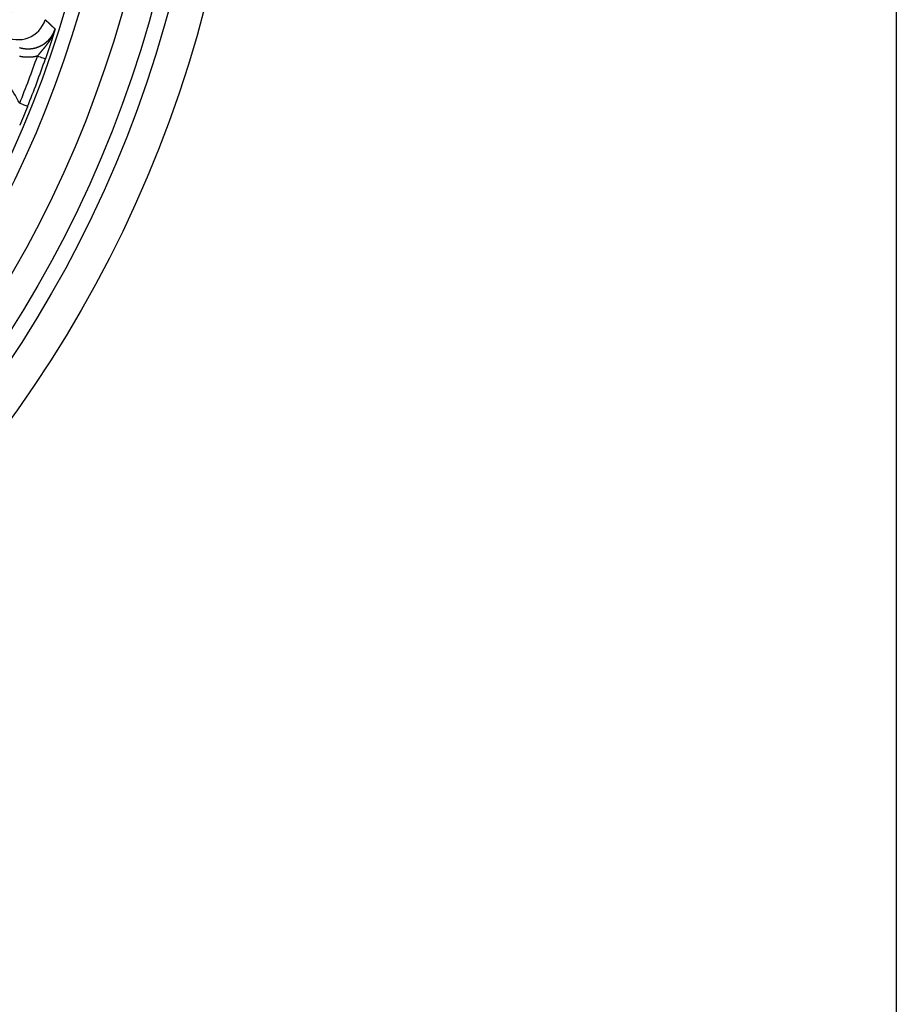
# Model space of a CAD drawing. Units: inches. Extents: x 253 to 628, y 51 to 334.
# Drawn here: x 597 to 628, y 146 to 181 of the extents above; entities that cross this region are included whole.
import ezdxf

# ---------------------------------------------------------------- set-up
doc = ezdxf.new("R2010")
doc.units = ezdxf.units.IN
doc.header["$MEASUREMENT"] = 0

msp = doc.modelspace()

# ---------------------------------------------------------------- linework, layer by layer
msp.add_lwpolyline([(252.915, 326.435), (627.567, 326.435), (627.567, 50.702), (252.915, 50.702)], close=True)
at = {"flags": 128}
for points in [[(597.585, 179.197), (597.579, 179.199), (597.562, 179.205), (597.536, 179.214), (597.5, 179.226), (597.458, 179.241), (597.409, 179.258), (597.357, 179.276), (597.302, 179.295)], [(596.957, 177.524), (596.951, 177.526), (596.934, 177.533), (596.908, 177.543), (596.874, 177.557), (596.832, 177.574), (596.784, 177.594), (596.732, 177.614), (596.679, 177.636)]]:
    msp.add_lwpolyline(points, dxfattribs=at)
for points in [[(597.576, 180.58, 0), (597.578, 180.578, 0), (597.58, 180.576, 0), (597.583, 180.574, 0), (597.585, 180.572, 0), (597.587, 180.57, 0), (597.589, 180.568, 0), (597.592, 180.566, 0), (597.594, 180.564, 0), (597.596, 180.562, 0), (597.598, 180.56, 0), (597.6, 180.558, 0), (597.603, 180.556, 0), (597.605, 180.554, 0), (597.607, 180.552, 0), (597.609, 180.55, 0), (597.612, 180.548, 0), (597.614, 180.546, 0), (597.616, 180.544, 0), (597.618, 180.542, 0), (597.62, 180.54, 0), (597.623, 180.538, 0), (597.625, 180.536, 0), (597.627, 180.534, 0), (597.629, 180.532, 0), (597.631, 180.53, 0), (597.634, 180.528, 0), (597.636, 180.526, 0), (597.638, 180.524, 0), (597.64, 180.522, 0), (597.643, 180.52, 0), (597.645, 180.518, 0), (597.647, 180.516, 0), (597.649, 180.514, 0), (597.651, 180.512, 0), (597.654, 180.51, 0), (597.656, 180.508, 0), (597.658, 180.506, 0), (597.66, 180.504, 0), (597.663, 180.502, 0), (597.665, 180.5, 0), (597.667, 180.498, 0), (597.669, 180.496, 0), (597.671, 180.494, 0), (597.674, 180.492, 0), (597.676, 180.49, 0), (597.678, 180.488, 0), (597.68, 180.486, 0), (597.682, 180.484, 0), (597.685, 180.482, 0), (597.687, 180.48, 0), (597.689, 180.478, 0), (597.691, 180.476, 0), (597.693, 180.474, 0), (597.696, 180.472, 0), (597.698, 180.47, 0), (597.7, 180.468, 0), (597.702, 180.466, 0), (597.704, 180.463, 0), (597.707, 180.461, 0), (597.709, 180.459, 0), (597.711, 180.457, 0), (597.713, 180.455, 0), (597.716, 180.453, 0), (597.718, 180.451, 0), (597.72, 180.449, 0), (597.722, 180.447, 0), (597.724, 180.445, 0), (597.727, 180.443, 0), (597.729, 180.441, 0), (597.731, 180.439, 0), (597.733, 180.437, 0), (597.735, 180.435, 0), (597.738, 180.433, 0), (597.74, 180.431, 0), (597.742, 180.429, 0), (597.744, 180.427, 0), (597.746, 180.424, 0), (597.748, 180.422, 0), (597.751, 180.42, 0), (597.753, 180.418, 0), (597.755, 180.416, 0), (597.757, 180.414, 0), (597.759, 180.412, 0), (597.762, 180.41, 0), (597.764, 180.408, 0), (597.766, 180.406, 0), (597.768, 180.404, 0), (597.77, 180.402, 0), (597.773, 180.399, 0), (597.775, 180.397, 0), (597.777, 180.395, 0), (597.779, 180.393, 0), (597.781, 180.391, 0), (597.784, 180.389, 0), (597.786, 180.387, 0), (597.788, 180.385, 0), (597.79, 180.383, 0), (597.792, 180.381, 0), (597.794, 180.379, 0), (597.797, 180.376, 0), (597.799, 180.374, 0), (597.801, 180.372, 0), (597.803, 180.37, 0), (597.805, 180.368, 0), (597.808, 180.366, 0), (597.81, 180.364, 0), (597.812, 180.362, 0), (597.814, 180.36, 0), (597.816, 180.357, 0), (597.818, 180.355, 0), (597.821, 180.353, 0), (597.823, 180.351, 0), (597.825, 180.349, 0), (597.827, 180.347, 0), (597.829, 180.345, 0), (597.831, 180.343, 0), (597.834, 180.34, 0), (597.836, 180.338, 0), (597.838, 180.336, 0), (597.84, 180.334, 0), (597.842, 180.332, 0), (597.845, 180.33, 0), (597.847, 180.328, 0), (597.849, 180.326, 0), (597.851, 180.323, 0), (597.853, 180.321, 0), (597.855, 180.319, 0), (597.858, 180.317, 0), (597.86, 180.315, 0), (597.862, 180.313, 0), (597.864, 180.311, 0), (597.866, 180.309, 0), (597.868, 180.306, 0), (597.871, 180.304, 0), (597.873, 180.302, 0), (597.875, 180.3, 0), (597.877, 180.298, 0), (597.879, 180.296, 0), (597.881, 180.294, 0), (597.884, 180.291, 0), (597.886, 180.289, 0), (597.888, 180.287, 0), (597.89, 180.285, 0), (597.892, 180.283, 0), (597.894, 180.281, 0), (597.897, 180.279, 0), (597.899, 180.277, 0), (597.901, 180.274, 0), (597.903, 180.272, 0), (597.905, 180.27, 0), (597.908, 180.268, 0), (597.91, 180.266, 0), (597.912, 180.264, 0), (597.914, 180.262, 0), (597.916, 180.259, 0), (597.918, 180.257, 0), (597.921, 180.255, 0), (597.923, 180.253, 0), (597.925, 180.251, 0)], [(596.675, 179.597, 0), (596.681, 179.595, 0), (596.687, 179.593, 0), (596.692, 179.592, 0), (596.698, 179.59, 0), (596.703, 179.589, 0), (596.709, 179.587, 0), (596.715, 179.586, 0), (596.72, 179.584, 0), (596.726, 179.583, 0), (596.732, 179.581, 0), (596.737, 179.58, 0), (596.743, 179.579, 0), (596.749, 179.578, 0), (596.754, 179.576, 0), (596.76, 179.575, 0), (596.766, 179.574, 0), (596.772, 179.573, 0), (596.777, 179.572, 0), (596.783, 179.571, 0), (596.789, 179.57, 0), (596.795, 179.569, 0), (596.8, 179.568, 0), (596.806, 179.567, 0), (596.812, 179.566, 0), (596.818, 179.565, 0), (596.823, 179.564, 0), (596.829, 179.563, 0), (596.835, 179.562, 0), (596.841, 179.562, 0), (596.847, 179.561, 0), (596.852, 179.56, 0), (596.858, 179.56, 0), (596.864, 179.559, 0), (596.87, 179.558, 0), (596.876, 179.558, 0), (596.881, 179.557, 0), (596.887, 179.557, 0), (596.893, 179.556, 0), (596.899, 179.556, 0), (596.905, 179.556, 0), (596.911, 179.555, 0), (596.916, 179.555, 0), (596.922, 179.555, 0), (596.928, 179.554, 0), (596.934, 179.554, 0), (596.94, 179.554, 0), (596.945, 179.554, 0), (596.951, 179.554, 0), (596.957, 179.554, 0), (596.963, 179.554, 0), (596.969, 179.554, 0), (596.975, 179.554, 0), (596.98, 179.554, 0), (596.986, 179.554, 0), (596.992, 179.554, 0), (596.998, 179.554, 0), (597.004, 179.554, 0), (597.009, 179.554, 0), (597.015, 179.555, 0), (597.021, 179.555, 0), (597.027, 179.555, 0), (597.033, 179.555, 0), (597.038, 179.556, 0), (597.044, 179.556, 0), (597.05, 179.557, 0), (597.056, 179.557, 0), (597.062, 179.558, 0), (597.067, 179.558, 0), (597.073, 179.559, 0), (597.079, 179.559, 0), (597.085, 179.56, 0), (597.091, 179.561, 0), (597.096, 179.561, 0), (597.102, 179.562, 0), (597.108, 179.563, 0), (597.114, 179.564, 0), (597.119, 179.564, 0), (597.125, 179.565, 0), (597.131, 179.566, 0), (597.136, 179.567, 0), (597.142, 179.568, 0), (597.148, 179.569, 0), (597.154, 179.57, 0), (597.159, 179.571, 0), (597.165, 179.572, 0), (597.171, 179.573, 0), (597.176, 179.574, 0), (597.182, 179.576, 0), (597.188, 179.577, 0), (597.193, 179.578, 0), (597.199, 179.579, 0), (597.205, 179.581, 0), (597.21, 179.582, 0), (597.216, 179.584, 0), (597.222, 179.585, 0), (597.227, 179.586, 0), (597.233, 179.588, 0), (597.238, 179.589, 0), (597.244, 179.591, 0), (597.25, 179.593, 0), (597.255, 179.594, 0), (597.261, 179.596, 0), (597.266, 179.598, 0), (597.272, 179.599, 0), (597.277, 179.601, 0), (597.283, 179.603, 0), (597.288, 179.605, 0), (597.294, 179.607, 0), (597.299, 179.608, 0), (597.305, 179.61, 0), (597.31, 179.612, 0), (597.316, 179.614, 0), (597.321, 179.616, 0), (597.327, 179.618, 0), (597.332, 179.62, 0), (597.338, 179.623, 0), (597.343, 179.625, 0), (597.348, 179.627, 0), (597.354, 179.629, 0), (597.359, 179.631, 0), (597.364, 179.634, 0), (597.37, 179.636, 0), (597.375, 179.638, 0), (597.38, 179.641, 0), (597.386, 179.643, 0), (597.391, 179.645, 0), (597.396, 179.648, 0), (597.402, 179.65, 0), (597.407, 179.653, 0), (597.412, 179.655, 0), (597.417, 179.658, 0), (597.422, 179.661, 0), (597.428, 179.663, 0), (597.433, 179.666, 0), (597.438, 179.669, 0), (597.443, 179.671, 0), (597.448, 179.674, 0), (597.453, 179.677, 0), (597.458, 179.68, 0), (597.464, 179.683, 0), (597.469, 179.685, 0), (597.474, 179.688, 0), (597.479, 179.691, 0), (597.484, 179.694, 0), (597.489, 179.697, 0), (597.494, 179.7, 0), (597.499, 179.703, 0), (597.503, 179.706, 0), (597.508, 179.709, 0), (597.513, 179.713, 0), (597.518, 179.716, 0), (597.523, 179.719, 0), (597.528, 179.722, 0), (597.533, 179.725, 0), (597.538, 179.729, 0), (597.542, 179.732, 0), (597.547, 179.735, 0), (597.552, 179.739, 0), (597.557, 179.742, 0), (597.561, 179.745, 0), (597.566, 179.749, 0), (597.571, 179.752, 0), (597.575, 179.756, 0), (597.58, 179.759, 0), (597.584, 179.763, 0), (597.589, 179.767, 0), (597.594, 179.77, 0), (597.598, 179.774, 0), (597.603, 179.777, 0), (597.607, 179.781, 0), (597.612, 179.785, 0), (597.616, 179.789, 0), (597.621, 179.792, 0), (597.625, 179.796, 0), (597.629, 179.8, 0), (597.634, 179.804, 0), (597.638, 179.808, 0), (597.642, 179.811, 0), (597.647, 179.815, 0), (597.651, 179.819, 0), (597.655, 179.823, 0), (597.659, 179.827, 0), (597.664, 179.831, 0), (597.668, 179.835, 0), (597.672, 179.839, 0), (597.676, 179.843, 0), (597.68, 179.848, 0), (597.684, 179.852, 0), (597.688, 179.856, 0), (597.692, 179.86, 0), (597.696, 179.864, 0), (597.7, 179.868, 0), (597.704, 179.873, 0), (597.708, 179.877, 0), (597.712, 179.881, 0), (597.716, 179.886, 0), (597.72, 179.89, 0), (597.724, 179.894, 0), (597.728, 179.899, 0), (597.732, 179.903, 0), (597.735, 179.907, 0), (597.739, 179.912, 0), (597.743, 179.916, 0), (597.746, 179.921, 0), (597.75, 179.925, 0), (597.754, 179.93, 0), (597.757, 179.934, 0), (597.761, 179.939, 0), (597.764, 179.944, 0), (597.768, 179.948, 0), (597.772, 179.953, 0), (597.775, 179.958, 0), (597.778, 179.962, 0), (597.782, 179.967, 0), (597.785, 179.972, 0), (597.789, 179.976, 0), (597.792, 179.981, 0), (597.795, 179.986, 0), (597.799, 179.991, 0), (597.802, 179.996, 0), (597.805, 180, 0), (597.808, 180.005, 0), (597.811, 180.01, 0), (597.815, 180.015, 0), (597.818, 180.02, 0), (597.821, 180.025, 0), (597.824, 180.03, 0), (597.827, 180.035, 0), (597.83, 180.04, 0), (597.833, 180.045, 0), (597.836, 180.05, 0), (597.839, 180.055, 0), (597.841, 180.06, 0), (597.844, 180.065, 0), (597.847, 180.07, 0), (597.85, 180.075, 0), (597.853, 180.08, 0), (597.855, 180.085, 0), (597.858, 180.091, 0), (597.861, 180.096, 0), (597.863, 180.101, 0), (597.866, 180.106, 0), (597.869, 180.111, 0), (597.871, 180.116, 0), (597.874, 180.122, 0), (597.876, 180.127, 0), (597.879, 180.132, 0), (597.881, 180.137, 0), (597.884, 180.143, 0), (597.886, 180.148, 0), (597.888, 180.153, 0), (597.891, 180.159, 0), (597.893, 180.164, 0), (597.895, 180.169, 0), (597.897, 180.175, 0), (597.899, 180.18, 0), (597.902, 180.185, 0), (597.904, 180.191, 0), (597.906, 180.196, 0), (597.908, 180.202, 0), (597.91, 180.207, 0), (597.912, 180.213, 0), (597.914, 180.218, 0), (597.916, 180.223, 0), (597.918, 180.229, 0), (597.919, 180.234, 0), (597.921, 180.24, 0), (597.923, 180.245, 0), (597.925, 180.251, 0)], [(597.925, 180.251, 0), (597.924, 180.247, 0), (597.922, 180.242, 0), (597.921, 180.238, 0), (597.92, 180.234, 0), (597.918, 180.23, 0), (597.917, 180.225, 0), (597.915, 180.221, 0), (597.914, 180.217, 0), (597.913, 180.213, 0), (597.911, 180.209, 0), (597.91, 180.204, 0), (597.908, 180.2, 0), (597.907, 180.196, 0), (597.905, 180.192, 0), (597.904, 180.188, 0), (597.902, 180.184, 0), (597.901, 180.179, 0), (597.899, 180.175, 0), (597.898, 180.171, 0), (597.896, 180.167, 0), (597.895, 180.163, 0), (597.893, 180.159, 0), (597.891, 180.154, 0), (597.89, 180.15, 0), (597.888, 180.146, 0), (597.886, 180.142, 0), (597.885, 180.138, 0), (597.883, 180.134, 0), (597.882, 180.13, 0), (597.88, 180.126, 0), (597.878, 180.121, 0), (597.876, 180.117, 0), (597.875, 180.113, 0), (597.873, 180.109, 0), (597.871, 180.105, 0), (597.87, 180.101, 0), (597.868, 180.097, 0), (597.866, 180.093, 0), (597.864, 180.089, 0), (597.862, 180.085, 0), (597.861, 180.081, 0), (597.859, 180.077, 0), (597.857, 180.073, 0), (597.855, 180.068, 0), (597.853, 180.064, 0), (597.851, 180.06, 0), (597.85, 180.056, 0), (597.848, 180.052, 0), (597.846, 180.048, 0), (597.844, 180.044, 0), (597.842, 180.04, 0), (597.84, 180.036, 0), (597.838, 180.032, 0), (597.836, 180.028, 0), (597.834, 180.024, 0), (597.832, 180.02, 0), (597.83, 180.016, 0), (597.828, 180.012, 0), (597.826, 180.008, 0), (597.824, 180.004, 0), (597.822, 180, 0), (597.82, 179.997, 0), (597.818, 179.993, 0), (597.816, 179.989, 0), (597.814, 179.985, 0), (597.812, 179.981, 0), (597.81, 179.977, 0), (597.808, 179.973, 0), (597.806, 179.969, 0), (597.803, 179.965, 0), (597.801, 179.961, 0), (597.799, 179.957, 0), (597.797, 179.953, 0), (597.795, 179.949, 0), (597.793, 179.946, 0), (597.791, 179.942, 0), (597.788, 179.938, 0), (597.786, 179.934, 0), (597.784, 179.93, 0), (597.782, 179.926, 0), (597.779, 179.922, 0), (597.777, 179.918, 0), (597.775, 179.915, 0), (597.773, 179.911, 0), (597.77, 179.907, 0), (597.768, 179.903, 0), (597.766, 179.899, 0), (597.764, 179.895, 0), (597.761, 179.892, 0), (597.759, 179.888, 0), (597.757, 179.884, 0), (597.754, 179.88, 0), (597.752, 179.876, 0), (597.75, 179.873, 0), (597.747, 179.869, 0), (597.745, 179.865, 0), (597.743, 179.861, 0), (597.74, 179.857, 0), (597.738, 179.854, 0), (597.735, 179.85, 0), (597.733, 179.846, 0), (597.731, 179.842, 0), (597.728, 179.839, 0), (597.726, 179.835, 0), (597.723, 179.831, 0), (597.721, 179.827, 0), (597.718, 179.824, 0), (597.716, 179.82, 0), (597.714, 179.816, 0), (597.711, 179.813, 0), (597.709, 179.809, 0), (597.706, 179.805, 0), (597.704, 179.801, 0), (597.701, 179.798, 0), (597.699, 179.794, 0), (597.696, 179.79, 0), (597.693, 179.787, 0), (597.691, 179.783, 0), (597.688, 179.779, 0), (597.686, 179.776, 0), (597.683, 179.772, 0), (597.681, 179.768, 0), (597.678, 179.765, 0), (597.676, 179.761, 0), (597.673, 179.758, 0), (597.67, 179.754, 0), (597.668, 179.75, 0), (597.665, 179.747, 0), (597.662, 179.743, 0), (597.66, 179.739, 0), (597.657, 179.736, 0), (597.655, 179.732, 0), (597.652, 179.729, 0), (597.649, 179.725, 0), (597.647, 179.721, 0), (597.644, 179.718, 0), (597.641, 179.714, 0), (597.639, 179.711, 0), (597.636, 179.707, 0), (597.633, 179.704, 0), (597.631, 179.7, 0), (597.628, 179.696, 0), (597.625, 179.693, 0), (597.622, 179.689, 0), (597.62, 179.686, 0), (597.617, 179.682, 0), (597.614, 179.679, 0), (597.611, 179.675, 0), (597.609, 179.672, 0), (597.606, 179.668, 0), (597.603, 179.664, 0), (597.6, 179.661, 0), (597.598, 179.657, 0), (597.595, 179.654, 0), (597.592, 179.65, 0), (597.589, 179.647, 0), (597.587, 179.643, 0), (597.584, 179.64, 0), (597.581, 179.636, 0), (597.578, 179.633, 0), (597.575, 179.629, 0), (597.573, 179.626, 0), (597.57, 179.622, 0), (597.567, 179.619, 0), (597.564, 179.615, 0), (597.561, 179.612, 0), (597.559, 179.608, 0), (597.556, 179.605, 0), (597.553, 179.601, 0), (597.55, 179.598, 0), (597.547, 179.594, 0), (597.544, 179.591, 0), (597.542, 179.587, 0), (597.539, 179.584, 0), (597.536, 179.58, 0), (597.533, 179.577, 0), (597.53, 179.573, 0), (597.527, 179.57, 0), (597.524, 179.566, 0), (597.521, 179.562, 0), (597.519, 179.559, 0), (597.516, 179.555, 0), (597.513, 179.552, 0), (597.51, 179.548, 0), (597.507, 179.545, 0), (597.504, 179.541, 0), (597.501, 179.538, 0), (597.498, 179.534, 0), (597.495, 179.531, 0), (597.493, 179.527, 0), (597.49, 179.524, 0), (597.487, 179.52, 0), (597.484, 179.517, 0), (597.481, 179.513, 0), (597.478, 179.51, 0), (597.475, 179.506, 0), (597.472, 179.503, 0), (597.469, 179.499, 0), (597.466, 179.496, 0), (597.463, 179.492, 0), (597.461, 179.489, 0), (597.458, 179.485, 0), (597.455, 179.482, 0), (597.452, 179.478, 0), (597.449, 179.475, 0), (597.446, 179.471, 0), (597.443, 179.467, 0), (597.44, 179.464, 0), (597.437, 179.46, 0), (597.434, 179.457, 0), (597.431, 179.453, 0), (597.428, 179.45, 0), (597.425, 179.446, 0), (597.422, 179.443, 0), (597.42, 179.439, 0), (597.417, 179.436, 0), (597.414, 179.432, 0), (597.411, 179.428, 0), (597.408, 179.425, 0), (597.405, 179.421, 0), (597.402, 179.418, 0), (597.399, 179.414, 0), (597.396, 179.411, 0), (597.393, 179.407, 0), (597.39, 179.403, 0), (597.387, 179.4, 0), (597.384, 179.396, 0), (597.381, 179.393, 0), (597.378, 179.389, 0), (597.375, 179.386, 0), (597.372, 179.382, 0), (597.369, 179.378, 0), (597.367, 179.375, 0), (597.364, 179.371, 0), (597.361, 179.368, 0), (597.358, 179.364, 0), (597.355, 179.36, 0), (597.352, 179.357, 0), (597.349, 179.353, 0), (597.346, 179.35, 0), (597.343, 179.346, 0), (597.34, 179.343, 0), (597.337, 179.339, 0), (597.334, 179.335, 0), (597.331, 179.332, 0), (597.328, 179.328, 0), (597.325, 179.325, 0), (597.322, 179.321, 0), (597.319, 179.317, 0), (597.316, 179.314, 0), (597.313, 179.31, 0), (597.31, 179.307, 0), (597.307, 179.303, 0), (597.304, 179.299, 0), (597.301, 179.296, 0)], [(597.925, 180.251, 0), (597.924, 180.247, 0), (597.923, 180.244, 0), (597.922, 180.24, 0), (597.921, 180.237, 0), (597.92, 180.233, 0), (597.918, 180.229, 0), (597.917, 180.226, 0), (597.916, 180.222, 0), (597.915, 180.219, 0), (597.914, 180.215, 0), (597.913, 180.212, 0), (597.912, 180.208, 0), (597.911, 180.204, 0), (597.91, 180.201, 0), (597.909, 180.197, 0), (597.908, 180.194, 0), (597.907, 180.19, 0), (597.906, 180.187, 0), (597.904, 180.183, 0), (597.903, 180.179, 0), (597.902, 180.176, 0), (597.901, 180.172, 0), (597.9, 180.169, 0), (597.899, 180.165, 0), (597.898, 180.162, 0), (597.897, 180.158, 0), (597.896, 180.154, 0), (597.895, 180.151, 0), (597.894, 180.147, 0), (597.893, 180.144, 0), (597.891, 180.14, 0), (597.89, 180.136, 0), (597.889, 180.133, 0), (597.888, 180.129, 0), (597.887, 180.126, 0), (597.886, 180.122, 0), (597.885, 180.118, 0), (597.884, 180.115, 0), (597.883, 180.111, 0), (597.882, 180.107, 0), (597.88, 180.104, 0), (597.879, 180.1, 0), (597.878, 180.097, 0), (597.877, 180.093, 0), (597.876, 180.089, 0), (597.875, 180.086, 0), (597.874, 180.082, 0), (597.873, 180.078, 0), (597.872, 180.075, 0), (597.87, 180.071, 0), (597.869, 180.067, 0), (597.868, 180.064, 0), (597.867, 180.06, 0), (597.866, 180.056, 0), (597.865, 180.053, 0), (597.864, 180.049, 0), (597.863, 180.045, 0), (597.861, 180.042, 0), (597.86, 180.038, 0), (597.859, 180.034, 0), (597.858, 180.031, 0), (597.857, 180.027, 0), (597.856, 180.023, 0), (597.855, 180.019, 0), (597.853, 180.016, 0), (597.852, 180.012, 0), (597.851, 180.008, 0), (597.85, 180.005, 0), (597.849, 180.001, 0), (597.848, 179.997, 0), (597.847, 179.993, 0), (597.845, 179.99, 0), (597.844, 179.986, 0), (597.843, 179.982, 0), (597.842, 179.978, 0), (597.841, 179.975, 0), (597.84, 179.971, 0), (597.838, 179.967, 0), (597.837, 179.963, 0), (597.836, 179.959, 0), (597.835, 179.956, 0), (597.834, 179.952, 0), (597.832, 179.948, 0), (597.831, 179.944, 0), (597.83, 179.94, 0), (597.829, 179.937, 0), (597.828, 179.933, 0), (597.826, 179.929, 0), (597.825, 179.925, 0), (597.824, 179.921, 0), (597.823, 179.917, 0), (597.822, 179.913, 0), (597.82, 179.91, 0), (597.819, 179.906, 0), (597.818, 179.902, 0), (597.817, 179.898, 0), (597.816, 179.894, 0), (597.814, 179.89, 0), (597.813, 179.886, 0), (597.812, 179.882, 0), (597.811, 179.878, 0), (597.809, 179.875, 0), (597.808, 179.871, 0), (597.807, 179.867, 0), (597.806, 179.863, 0), (597.804, 179.859, 0), (597.803, 179.855, 0), (597.802, 179.851, 0), (597.801, 179.847, 0), (597.799, 179.843, 0), (597.798, 179.839, 0), (597.797, 179.835, 0), (597.796, 179.831, 0), (597.794, 179.827, 0), (597.793, 179.823, 0), (597.792, 179.819, 0), (597.791, 179.815, 0), (597.789, 179.811, 0), (597.788, 179.807, 0), (597.787, 179.803, 0), (597.785, 179.799, 0), (597.784, 179.794, 0), (597.783, 179.79, 0), (597.782, 179.786, 0), (597.78, 179.782, 0), (597.779, 179.778, 0), (597.778, 179.774, 0), (597.776, 179.77, 0), (597.775, 179.766, 0), (597.774, 179.762, 0), (597.772, 179.758, 0), (597.771, 179.753, 0), (597.77, 179.749, 0), (597.768, 179.745, 0), (597.767, 179.741, 0), (597.766, 179.737, 0), (597.764, 179.733, 0), (597.763, 179.728, 0), (597.762, 179.724, 0), (597.76, 179.72, 0), (597.759, 179.716, 0), (597.758, 179.712, 0), (597.756, 179.707, 0), (597.755, 179.703, 0), (597.754, 179.699, 0), (597.752, 179.695, 0), (597.751, 179.69, 0), (597.749, 179.686, 0), (597.748, 179.682, 0), (597.747, 179.678, 0), (597.745, 179.673, 0), (597.744, 179.669, 0), (597.742, 179.665, 0), (597.741, 179.661, 0), (597.74, 179.656, 0), (597.738, 179.652, 0), (597.737, 179.648, 0), (597.735, 179.643, 0), (597.734, 179.639, 0), (597.733, 179.635, 0), (597.731, 179.63, 0), (597.73, 179.626, 0), (597.728, 179.622, 0), (597.727, 179.617, 0), (597.726, 179.613, 0), (597.724, 179.609, 0), (597.723, 179.604, 0), (597.721, 179.6, 0), (597.72, 179.595, 0), (597.718, 179.591, 0), (597.717, 179.587, 0), (597.715, 179.582, 0), (597.714, 179.578, 0), (597.712, 179.573, 0), (597.711, 179.569, 0), (597.71, 179.564, 0), (597.708, 179.56, 0), (597.707, 179.556, 0), (597.705, 179.551, 0), (597.704, 179.547, 0), (597.702, 179.542, 0), (597.701, 179.538, 0), (597.699, 179.533, 0), (597.698, 179.529, 0), (597.696, 179.524, 0), (597.695, 179.52, 0), (597.693, 179.515, 0), (597.692, 179.511, 0), (597.69, 179.506, 0), (597.689, 179.502, 0), (597.687, 179.497, 0), (597.686, 179.493, 0), (597.684, 179.488, 0), (597.683, 179.483, 0), (597.681, 179.479, 0), (597.679, 179.474, 0), (597.678, 179.47, 0), (597.676, 179.465, 0), (597.675, 179.461, 0), (597.673, 179.456, 0), (597.672, 179.451, 0), (597.67, 179.447, 0), (597.669, 179.442, 0), (597.667, 179.438, 0), (597.665, 179.433, 0), (597.664, 179.428, 0), (597.662, 179.424, 0), (597.661, 179.419, 0), (597.659, 179.414, 0), (597.658, 179.41, 0), (597.656, 179.405, 0), (597.654, 179.4, 0), (597.653, 179.396, 0), (597.651, 179.391, 0), (597.65, 179.386, 0), (597.648, 179.382, 0), (597.646, 179.377, 0), (597.645, 179.372, 0), (597.643, 179.368, 0), (597.642, 179.363, 0), (597.64, 179.358, 0), (597.638, 179.353, 0), (597.637, 179.349, 0), (597.635, 179.344, 0), (597.634, 179.339, 0), (597.632, 179.335, 0), (597.63, 179.33, 0), (597.629, 179.325, 0), (597.627, 179.32, 0), (597.626, 179.316, 0), (597.624, 179.311, 0), (597.622, 179.306, 0), (597.621, 179.302, 0), (597.619, 179.297, 0), (597.617, 179.292, 0), (597.616, 179.287, 0), (597.614, 179.283, 0), (597.613, 179.278, 0), (597.611, 179.273, 0), (597.609, 179.268, 0), (597.608, 179.264, 0), (597.606, 179.259, 0), (597.604, 179.254, 0), (597.603, 179.249, 0), (597.601, 179.245, 0), (597.599, 179.24, 0), (597.598, 179.235, 0), (597.596, 179.23, 0), (597.595, 179.225, 0), (597.593, 179.221, 0), (597.591, 179.216, 0), (597.59, 179.211, 0), (597.588, 179.206, 0), (597.586, 179.202, 0), (597.585, 179.197, 0)], [(597.301, 179.296, 0), (597.296, 179.294, 0), (597.29, 179.293, 0), (597.284, 179.291, 0), (597.278, 179.29, 0), (597.272, 179.289, 0), (597.267, 179.287, 0), (597.261, 179.286, 0), (597.255, 179.284, 0), (597.249, 179.283, 0), (597.243, 179.282, 0), (597.237, 179.281, 0), (597.231, 179.279, 0), (597.226, 179.278, 0), (597.22, 179.277, 0), (597.214, 179.276, 0), (597.208, 179.275, 0), (597.202, 179.274, 0), (597.196, 179.273, 0), (597.19, 179.272, 0), (597.184, 179.271, 0), (597.178, 179.27, 0), (597.172, 179.269, 0), (597.166, 179.268, 0), (597.161, 179.267, 0), (597.155, 179.266, 0), (597.149, 179.265, 0), (597.143, 179.265, 0), (597.137, 179.264, 0), (597.131, 179.263, 0), (597.125, 179.262, 0), (597.119, 179.262, 0), (597.113, 179.261, 0), (597.107, 179.26, 0), (597.101, 179.26, 0), (597.095, 179.259, 0), (597.089, 179.259, 0), (597.083, 179.258, 0), (597.077, 179.258, 0), (597.071, 179.257, 0), (597.065, 179.257, 0), (597.059, 179.256, 0), (597.053, 179.256, 0), (597.047, 179.256, 0), (597.041, 179.255, 0), (597.035, 179.255, 0), (597.029, 179.255, 0), (597.023, 179.254, 0), (597.017, 179.254, 0), (597.011, 179.254, 0), (597.005, 179.254, 0), (596.999, 179.254, 0), (596.993, 179.254, 0), (596.987, 179.254, 0), (596.981, 179.254, 0), (596.975, 179.254, 0), (596.969, 179.254, 0), (596.963, 179.254, 0), (596.957, 179.254, 0), (596.95, 179.254, 0), (596.944, 179.254, 0), (596.938, 179.254, 0), (596.932, 179.254, 0), (596.926, 179.254, 0), (596.92, 179.255, 0), (596.914, 179.255, 0), (596.908, 179.255, 0), (596.902, 179.255, 0), (596.896, 179.256, 0), (596.89, 179.256, 0), (596.884, 179.256, 0), (596.878, 179.257, 0), (596.872, 179.257, 0), (596.866, 179.258, 0), (596.86, 179.258, 0), (596.854, 179.259, 0), (596.848, 179.259, 0), (596.842, 179.26, 0), (596.836, 179.26, 0), (596.83, 179.261, 0), (596.824, 179.262, 0), (596.818, 179.262, 0), (596.812, 179.263, 0), (596.806, 179.264, 0), (596.8, 179.264, 0), (596.794, 179.265, 0), (596.788, 179.266, 0), (596.782, 179.267, 0), (596.776, 179.268, 0), (596.77, 179.269, 0), (596.764, 179.27, 0), (596.758, 179.27, 0), (596.752, 179.271, 0), (596.746, 179.272, 0), (596.74, 179.273, 0), (596.734, 179.275, 0), (596.728, 179.276, 0), (596.722, 179.277, 0), (596.716, 179.278, 0), (596.71, 179.279, 0), (596.704, 179.28, 0), (596.698, 179.281, 0), (596.692, 179.283, 0), (596.686, 179.284, 0), (596.68, 179.285, 0), (596.675, 179.286, 0)], [(596.957, 177.524, 0), (596.954, 177.519, 0), (596.952, 177.514, 0), (596.95, 177.508, 0), (596.948, 177.503, 0), (596.946, 177.497, 0), (596.943, 177.492, 0), (596.941, 177.487, 0), (596.939, 177.481, 0), (596.937, 177.476, 0), (596.935, 177.47, 0), (596.932, 177.465, 0), (596.93, 177.46, 0), (596.928, 177.454, 0), (596.926, 177.449, 0), (596.924, 177.444, 0), (596.921, 177.438, 0), (596.919, 177.433, 0), (596.917, 177.427, 0), (596.915, 177.422, 0), (596.913, 177.417, 0), (596.91, 177.411, 0), (596.908, 177.406, 0), (596.906, 177.401, 0), (596.904, 177.395, 0), (596.902, 177.39, 0), (596.899, 177.385, 0), (596.897, 177.379, 0), (596.895, 177.374, 0), (596.893, 177.368, 0), (596.891, 177.363, 0), (596.888, 177.358, 0), (596.886, 177.352, 0), (596.884, 177.347, 0), (596.882, 177.342, 0), (596.88, 177.336, 0), (596.878, 177.331, 0), (596.875, 177.326, 0), (596.873, 177.32, 0), (596.871, 177.315, 0), (596.869, 177.31, 0), (596.867, 177.304, 0), (596.864, 177.299, 0), (596.862, 177.294, 0), (596.86, 177.288, 0), (596.858, 177.283, 0), (596.856, 177.278, 0), (596.853, 177.272, 0), (596.851, 177.267, 0), (596.849, 177.262, 0), (596.847, 177.257, 0), (596.845, 177.251, 0), (596.842, 177.246, 0), (596.84, 177.241, 0), (596.838, 177.235, 0), (596.836, 177.23, 0), (596.834, 177.225, 0), (596.831, 177.22, 0), (596.829, 177.214, 0), (596.827, 177.209, 0), (596.825, 177.204, 0), (596.823, 177.198, 0), (596.821, 177.193, 0), (596.818, 177.188, 0), (596.816, 177.183, 0), (596.814, 177.177, 0), (596.812, 177.172, 0), (596.81, 177.167, 0), (596.807, 177.162, 0), (596.805, 177.156, 0), (596.803, 177.151, 0), (596.801, 177.146, 0), (596.799, 177.141, 0), (596.796, 177.136, 0), (596.794, 177.13, 0), (596.792, 177.125, 0), (596.79, 177.12, 0), (596.788, 177.115, 0), (596.786, 177.11, 0), (596.783, 177.104, 0), (596.781, 177.099, 0), (596.779, 177.094, 0), (596.777, 177.089, 0), (596.775, 177.084, 0), (596.772, 177.079, 0), (596.77, 177.074, 0), (596.768, 177.068, 0), (596.766, 177.063, 0), (596.764, 177.058, 0), (596.762, 177.053, 0), (596.759, 177.048, 0), (596.757, 177.043, 0), (596.755, 177.038, 0), (596.753, 177.033, 0), (596.751, 177.028, 0), (596.749, 177.023, 0), (596.747, 177.018, 0), (596.744, 177.013, 0), (596.742, 177.008, 0), (596.74, 177.003, 0), (596.738, 176.998, 0), (596.736, 176.993, 0), (596.734, 176.988, 0), (596.732, 176.983, 0), (596.729, 176.978, 0), (596.727, 176.973, 0), (596.725, 176.968, 0), (596.723, 176.963, 0), (596.721, 176.959, 0), (596.719, 176.954, 0), (596.717, 176.949, 0), (596.715, 176.944, 0), (596.713, 176.939, 0), (596.711, 176.934, 0), (596.709, 176.93, 0), (596.707, 176.925, 0), (596.704, 176.92, 0), (596.702, 176.916, 0), (596.7, 176.911, 0), (596.698, 176.906, 0), (596.696, 176.901, 0), (596.694, 176.897, 0), (596.692, 176.892, 0), (596.69, 176.888, 0), (596.688, 176.883, 0), (596.686, 176.878, 0), (596.684, 176.874, 0), (596.682, 176.869, 0), (596.68, 176.865, 0), (596.678, 176.86, 0)]]:
    msp.add_polyline3d(points)
for radius in [43.2, 42, 41.441, 40.441, 36.7, 36.2]:
    msp.add_circle((561.368, 191.844), radius)
for centre, radius, start, end in [((561.368, 191.844), 38.991, 237.7963, 48.798), ((561.368, 191.844), 38.491, 237.7184, 48.8759), ((596.622, 180.877), 1, 239.2426, 342.7164), ((561.368, 191.844), 38.062, 338.0816, 340.7504), ((561.368, 191.844), 38.362, 338.0816, 340.7504), ((591.368, 174.844), 6, 27.7319, 43.3292)]:
    msp.add_arc(centre, radius, start, end)

doc.saveas('drawing.dxf')
